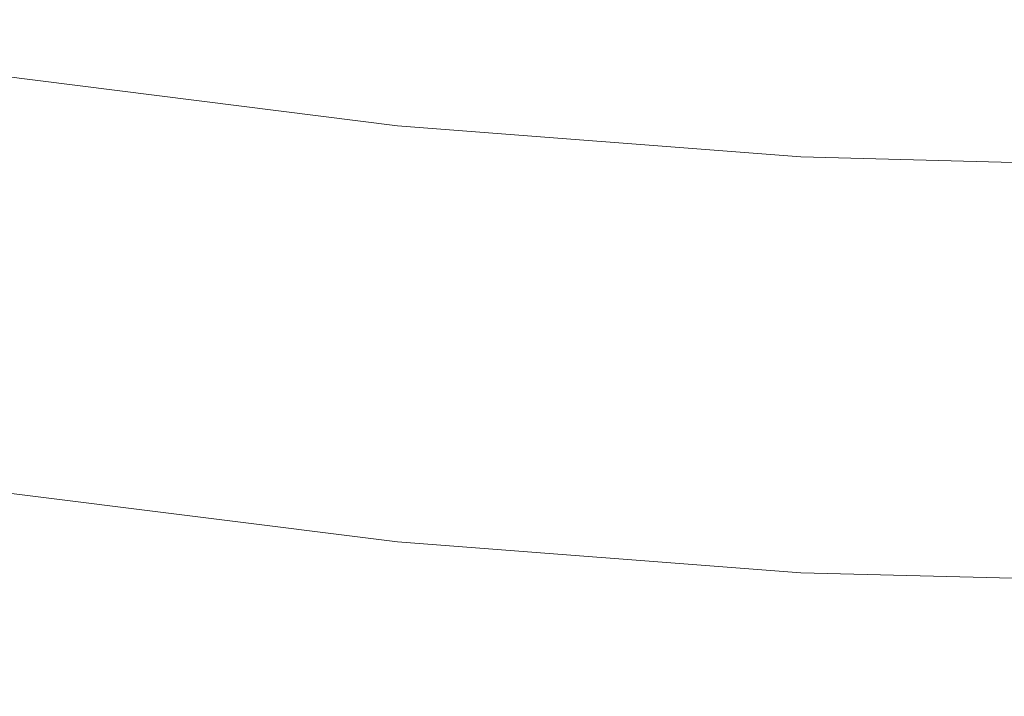
# Model space of a CAD drawing. Extents: x -22.8 to 27.1, y -44.4 to 30.6.
# Drawn here: x 0.7 to 1.9, y -40.6 to -39.8 of the extents above; entities that cross this region are included whole.
import ezdxf

# ---------------------------------------------------------------- set-up
doc = ezdxf.new("R2010")
doc.units = 0
doc.header["$LTSCALE"] = 500
doc.header["$MEASUREMENT"] = 0
doc.layers.add('EXC-CHROM', color=7, linetype='Continuous')

msp = doc.modelspace()

# ---------------------------------------------------------------- linework, layer by layer
at = {"layer": 'EXC-CHROM', "lineweight": 0}
for points, invisible_edges in [([(1.1683, -39.878, -8.8463), (0.6743, -39.805, -9.9453), (0.6743, -39.815, -8.8173), (1.1683, -39.878, -8.8463)], 15), ([(0.6743, -39.805, -9.9453), (1.1683, -39.878, -8.8463), (1.1683, -39.867, -9.9813), (0.6743, -39.805, -9.9453)], 15), ([(1.1683, -39.867, -9.9813), (0.6743, -39.806, -10.6443), (0.6743, -39.805, -9.9453), (1.1683, -39.867, -9.9813)], 15), ([(0.6743, -39.806, -10.6443), (1.1683, -39.867, -9.9813), (1.1683, -39.868, -10.6843), (0.6743, -39.806, -10.6443)], 15), ([(1.1683, -39.868, -10.6843), (0.6743, -39.818, -11.0203), (0.6743, -39.806, -10.6443), (1.1683, -39.868, -10.6843)], 15), ([(1.1683, -39.895, -7.4723), (0.6743, -39.815, -8.8173), (0.6743, -39.833, -7.4503), (1.1683, -39.895, -7.4723)], 15), ([(0.6743, -39.815, -8.8173), (1.1683, -39.895, -7.4723), (1.1683, -39.878, -8.8463), (0.6743, -39.815, -8.8173)], 15), ([(0.6743, -39.818, -11.0203), (1.1683, -39.868, -10.6843), (1.1683, -39.88, -11.0613), (0.6743, -39.818, -11.0203)], 15), ([(1.1683, -39.88, -11.0613), (0.6743, -39.84, -11.1763), (0.6743, -39.818, -11.0203), (1.1683, -39.88, -11.0613)], 15), ([(1.1683, -39.916, -6.0493), (0.6743, -39.833, -7.4503), (0.6733, -39.854, -6.0363), (1.1683, -39.916, -6.0493)], 15), ([(0.6743, -39.833, -7.4503), (1.1683, -39.916, -6.0493), (1.1683, -39.895, -7.4723), (0.6743, -39.833, -7.4503)], 15), ([(1.1683, -39.902, -11.2193), (0.6743, -39.872, -11.2193), (0.6743, -39.84, -11.1763), (1.1683, -39.902, -11.2193)], 15), ([(0.6743, -39.84, -11.1763), (1.1683, -39.88, -11.0613), (1.1683, -39.902, -11.2193), (0.6743, -39.84, -11.1763)], 15), ([(1.1683, -39.937, -4.7713), (0.6733, -39.854, -6.0363), (0.6733, -39.874, -4.7643), (1.1683, -39.937, -4.7713)], 15), ([(0.6733, -39.854, -6.0363), (1.1683, -39.937, -4.7713), (1.1683, -39.916, -6.0493), (0.6733, -39.854, -6.0363)], 15), ([(1.1683, -39.952, -3.8283), (0.6733, -39.874, -4.7643), (0.6733, -39.89, -3.8253), (1.1683, -39.952, -3.8283)], 15), ([(0.6733, -39.874, -4.7643), (1.1683, -39.952, -3.8283), (1.1683, -39.937, -4.7713), (0.6733, -39.874, -4.7643)], 15), ([(1.1683, -39.934, -11.2613), (0.6743, -39.914, -11.2513), (0.6743, -39.872, -11.2193), (1.1683, -39.934, -11.2613)], 11), ([(0.6743, -39.872, -11.2193), (1.1683, -39.902, -11.2193), (1.1683, -39.934, -11.2613), (0.6743, -39.872, -11.2193)], 15), ([(1.1683, -39.867, -9.9813), (1.6593, -39.916, -8.8633), (1.6593, -39.905, -10.0023), (1.1683, -39.867, -9.9813)], 15), ([(1.6593, -39.916, -8.8633), (1.1683, -39.867, -9.9813), (1.1683, -39.878, -8.8463), (1.6593, -39.916, -8.8633)], 15), ([(1.6593, -39.905, -10.0023), (1.1683, -39.868, -10.6843), (1.1683, -39.867, -9.9813), (1.6593, -39.905, -10.0023)], 15), ([(1.1683, -39.868, -10.6843), (1.6593, -39.905, -10.0023), (1.6593, -39.906, -10.7073), (1.1683, -39.868, -10.6843)], 15), ([(1.6593, -39.906, -10.7073), (1.1683, -39.88, -11.0613), (1.1683, -39.868, -10.6843), (1.6593, -39.906, -10.7073)], 15), ([(1.1683, -39.878, -8.8463), (1.6593, -39.933, -7.4843), (1.6593, -39.916, -8.8633), (1.1683, -39.878, -8.8463)], 15), ([(1.6593, -39.933, -7.4843), (1.1683, -39.878, -8.8463), (1.1683, -39.895, -7.4723), (1.6593, -39.933, -7.4843)], 15), ([(1.1683, -39.88, -11.0613), (1.6593, -39.906, -10.7073), (1.6593, -39.918, -11.0863), (1.1683, -39.88, -11.0613)], 15), ([(1.6593, -39.918, -11.0863), (1.1683, -39.902, -11.2193), (1.1683, -39.88, -11.0613), (1.6593, -39.918, -11.0863)], 15), ([(0.6733, -39.902, -3.1333), (1.1683, -39.952, -3.8283), (0.6733, -39.89, -3.8253), (0.6733, -39.902, -3.1333)], 15), ([(1.1683, -39.895, -7.4723), (1.6593, -39.954, -6.0573), (1.6593, -39.933, -7.4843), (1.1683, -39.895, -7.4723)], 15), ([(1.6593, -39.954, -6.0573), (1.1683, -39.895, -7.4723), (1.1683, -39.916, -6.0493), (1.6593, -39.954, -6.0573)], 15), ([(1.1683, -39.952, -3.8283), (0.6733, -39.902, -3.1333), (1.1683, -39.965, -3.1343), (1.1683, -39.952, -3.8283)], 15), ([(0.6733, -39.912, -2.6033), (1.1683, -39.965, -3.1343), (0.6733, -39.902, -3.1333), (0.6733, -39.912, -2.6033)], 15), ([(0.6733, -39.921, -2.1483), (1.1683, -39.975, -2.6033), (0.6733, -39.912, -2.6033), (0.6733, -39.921, -2.1483)], 15), ([(1.1683, -39.965, -3.1343), (0.6733, -39.912, -2.6033), (1.1683, -39.975, -2.6033), (1.1683, -39.965, -3.1343)], 15), ([(1.6593, -39.94, -11.2433), (1.1683, -39.934, -11.2613), (1.1683, -39.902, -11.2193), (1.6593, -39.94, -11.2433)], 15), ([(1.1683, -39.902, -11.2193), (1.6593, -39.918, -11.0863), (1.6593, -39.94, -11.2433), (1.1683, -39.902, -11.2193)], 15), ([(1.6593, -39.905, -10.0023), (2.1493, -39.928, -8.8693), (2.1493, -39.918, -10.0083), (1.6593, -39.905, -10.0023)], 15), ([(2.1493, -39.928, -8.8693), (1.6593, -39.905, -10.0023), (1.6593, -39.916, -8.8633), (2.1493, -39.928, -8.8693)], 15), ([(2.1493, -39.918, -10.0083), (1.6593, -39.906, -10.7073), (1.6593, -39.905, -10.0023), (2.1493, -39.918, -10.0083)], 15), ([(1.6593, -39.906, -10.7073), (2.1493, -39.918, -10.0083), (2.1493, -39.919, -10.7153), (1.6593, -39.906, -10.7073)], 15), ([(2.1493, -39.919, -10.7153), (1.6593, -39.918, -11.0863), (1.6593, -39.906, -10.7073), (2.1493, -39.919, -10.7153)], 15), ([(1.1683, -39.975, -2.6033), (0.6733, -39.921, -2.1483), (1.1683, -39.983, -2.1483), (1.1683, -39.975, -2.6033)], 15), ([(0.6733, -39.93, -1.6843), (1.1683, -39.983, -2.1483), (0.6733, -39.921, -2.1483), (0.6733, -39.93, -1.6843)], 15), ([(0.6743, -39.914, -11.2513), (1.1683, -39.934, -11.2613), (1.1683, -39.976, -11.2943), (0.6743, -39.914, -11.2513)], 15), ([(1.1683, -39.976, -11.2943), (0.6743, -39.989, -11.2763), (0.6743, -39.914, -11.2513), (1.1683, -39.976, -11.2943)], 15), ([(1.1683, -39.916, -6.0493), (1.6593, -39.975, -4.7753), (1.6593, -39.954, -6.0573), (1.1683, -39.916, -6.0493)], 15), ([(1.6593, -39.975, -4.7753), (1.1683, -39.916, -6.0493), (1.1683, -39.937, -4.7713), (1.6593, -39.975, -4.7753)], 15), ([(1.6593, -39.916, -8.8633), (2.1493, -39.946, -7.4883), (2.1493, -39.928, -8.8693), (1.6593, -39.916, -8.8633)], 15), ([(2.1493, -39.946, -7.4883), (1.6593, -39.916, -8.8633), (1.6593, -39.933, -7.4843), (2.1493, -39.946, -7.4883)], 15), ([(1.6593, -39.918, -11.0863), (2.1493, -39.919, -10.7153), (2.1493, -39.931, -11.0943), (1.6593, -39.918, -11.0863)], 15), ([(2.1493, -39.931, -11.0943), (1.6593, -39.94, -11.2433), (1.6593, -39.918, -11.0863), (2.1493, -39.931, -11.0943)], 15), ([(1.1683, -39.983, -2.1483), (0.6733, -39.93, -1.6843), (1.1683, -39.992, -1.6843), (1.1683, -39.983, -2.1483)], 15), ([(0.6733, -39.938, -1.2133), (1.1683, -39.992, -1.6843), (0.6733, -39.93, -1.6843), (0.6733, -39.938, -1.2133)], 15), ([(1.6593, -39.972, -11.2853), (1.1683, -39.976, -11.2943), (1.1683, -39.934, -11.2613), (1.6593, -39.972, -11.2853)], 11), ([(1.1683, -39.934, -11.2613), (1.6593, -39.94, -11.2433), (1.6593, -39.972, -11.2853), (1.1683, -39.934, -11.2613)], 15), ([(1.6593, -39.94, -11.2433), (2.1493, -39.931, -11.0943), (2.1493, -39.953, -11.2513), (1.6593, -39.94, -11.2433)], 15), ([(1.6593, -39.954, -6.0573), (2.1493, -39.946, -7.4883), (1.6593, -39.933, -7.4843), (1.6593, -39.954, -6.0573)], 15), ([(1.1683, -39.992, -1.6843), (0.6733, -39.938, -1.2133), (1.1683, -40.001, -1.2133), (1.1683, -39.992, -1.6843)], 15), ([(0.6733, -39.947, -0.7373), (1.1683, -40.001, -1.2133), (0.6733, -39.938, -1.2133), (0.6733, -39.947, -0.7373)], 15), ([(0.6733, -39.956, -0.2593), (1.1683, -40.01, -0.7373), (0.6733, -39.947, -0.7373), (0.6733, -39.956, -0.2593)], 15), ([(1.1683, -40.001, -1.2133), (0.6733, -39.947, -0.7373), (1.1683, -40.01, -0.7373), (1.1683, -40.001, -1.2133)], 15), ([(1.1683, -39.952, -3.8283), (1.6593, -39.975, -4.7753), (1.1683, -39.937, -4.7713), (1.1683, -39.952, -3.8283)], 15), ([(2.1493, -39.953, -11.2513), (1.6593, -39.972, -11.2853), (1.6593, -39.94, -11.2433), (2.1493, -39.953, -11.2513)], 15), ([(2.1493, -39.946, -7.4883), (1.6593, -39.954, -6.0573), (2.1493, -39.967, -6.0593), (2.1493, -39.946, -7.4883)], 15), ([(0.6733, -39.965, 0.2187), (1.1683, -40.019, -0.2593), (0.6733, -39.956, -0.2593), (0.6733, -39.965, 0.2187)], 15), ([(1.1683, -40.01, -0.7373), (0.6733, -39.956, -0.2593), (1.1683, -40.019, -0.2593), (1.1683, -40.01, -0.7373)], 15), ([(1.6593, -39.975, -4.7753), (1.1683, -39.952, -3.8283), (1.6593, -39.99, -3.8293), (1.6593, -39.975, -4.7753)], 15), ([(1.1683, -39.965, -3.1343), (1.6593, -39.99, -3.8293), (1.1683, -39.952, -3.8283), (1.1683, -39.965, -3.1343)], 15), ([(1.6593, -39.972, -11.2853), (2.1493, -39.953, -11.2513), (2.1493, -39.985, -11.2933), (1.6593, -39.972, -11.2853)], 15), ([(1.6593, -39.975, -4.7753), (2.1493, -39.967, -6.0593), (1.6593, -39.954, -6.0573), (1.6593, -39.975, -4.7753)], 15), ([(1.1683, -40.019, -0.2593), (0.6733, -39.965, 0.2187), (1.1683, -40.027, 0.2197), (1.1683, -40.019, -0.2593)], 15), ([(0.6733, -39.974, 0.6977), (1.1683, -40.027, 0.2197), (0.6733, -39.965, 0.2187), (0.6733, -39.974, 0.6977)], 15), ([(1.1683, -39.975, -2.6033), (1.6593, -40.002, -3.1343), (1.1683, -39.965, -3.1343), (1.1683, -39.975, -2.6033)], 15), ([(1.6593, -39.99, -3.8293), (1.1683, -39.965, -3.1343), (1.6593, -40.002, -3.1343), (1.6593, -39.99, -3.8293)], 15), ([(1.1683, -39.976, -11.2943), (1.6593, -39.972, -11.2853), (1.6593, -40.014, -11.3183), (1.1683, -39.976, -11.2943)], 15), ([(2.1493, -39.967, -6.0593), (1.6593, -39.975, -4.7753), (2.1493, -39.987, -4.7763), (2.1493, -39.967, -6.0593)], 15), ([(2.1493, -39.985, -11.2933), (1.6593, -40.014, -11.3183), (1.6593, -39.972, -11.2853), (2.1493, -39.985, -11.2933)], 11), ([(1.1683, -40.027, 0.2197), (0.6733, -39.974, 0.6977), (1.1683, -40.036, 0.6977), (1.1683, -40.027, 0.2197)], 15), ([(0.6733, -39.982, 1.1757), (1.1683, -40.036, 0.6977), (0.6733, -39.974, 0.6977), (0.6733, -39.982, 1.1757)], 15), ([(0.6733, -39.991, 1.6537), (1.1683, -40.045, 1.1757), (0.6733, -39.982, 1.1757), (0.6733, -39.991, 1.6537)], 15), ([(1.1683, -40.036, 0.6977), (0.6733, -39.982, 1.1757), (1.1683, -40.045, 1.1757), (1.1683, -40.036, 0.6977)], 15), ([(0.6743, -39.989, -11.2763), (1.1683, -39.976, -11.2943), (1.1683, -40.051, -11.3183), (0.6743, -39.989, -11.2763)], 15), ([(1.1683, -39.983, -2.1483), (1.6593, -40.012, -2.6033), (1.1683, -39.975, -2.6033), (1.1683, -39.983, -2.1483)], 15), ([(1.6593, -40.002, -3.1343), (1.1683, -39.975, -2.6033), (1.6593, -40.012, -2.6033), (1.6593, -40.002, -3.1343)], 15), ([(1.6593, -40.014, -11.3183), (1.1683, -40.051, -11.3183), (1.1683, -39.976, -11.2943), (1.6593, -40.014, -11.3183)], 15), ([(1.6593, -40.012, -2.6033), (1.1683, -39.983, -2.1483), (1.6593, -40.021, -2.1483), (1.6593, -40.012, -2.6033)], 15), ([(1.1683, -39.992, -1.6843), (1.6593, -40.021, -2.1483), (1.1683, -39.983, -2.1483), (1.1683, -39.992, -1.6843)], 15), ([(1.6593, -39.99, -3.8293), (2.1493, -39.987, -4.7763), (1.6593, -39.975, -4.7753), (1.6593, -39.99, -3.8293)], 15), ([(1.1683, -40.045, 1.1757), (0.6733, -39.991, 1.6537), (1.1683, -40.054, 1.6547), (1.1683, -40.045, 1.1757)], 15), ([(0.6733, -40, 2.1327), (1.1683, -40.054, 1.6547), (0.6733, -39.991, 1.6537), (0.6733, -40, 2.1327)], 15), ([(1.1683, -40.051, -11.3183), (0.6743, -40.124, -11.2943), (0.6743, -39.989, -11.2763), (1.1683, -40.051, -11.3183)], 15), ([(1.6593, -40.021, -2.1483), (1.1683, -39.992, -1.6843), (1.6593, -40.03, -1.6843), (1.6593, -40.021, -2.1483)], 15), ([(1.1683, -40.001, -1.2133), (1.6593, -40.03, -1.6843), (1.1683, -39.992, -1.6843), (1.1683, -40.001, -1.2133)], 15), ([(1.6593, -40.014, -11.3183), (2.1493, -39.985, -11.2933), (2.1493, -40.027, -11.3263), (1.6593, -40.014, -11.3183)], 15), ([(2.1493, -39.987, -4.7763), (1.6593, -39.99, -3.8293), (2.1493, -40.003, -3.8303), (2.1493, -39.987, -4.7763)], 15), ([(1.6593, -40.002, -3.1343), (2.1493, -40.003, -3.8303), (1.6593, -39.99, -3.8293), (1.6593, -40.002, -3.1343)], 15), ([(1.1683, -40.054, 1.6547), (0.6733, -40, 2.1327), (1.1683, -40.063, 2.1327), (1.1683, -40.054, 1.6547)], 15), ([(0.6733, -40.009, 2.6107), (1.1683, -40.063, 2.1327), (0.6733, -40, 2.1327), (0.6733, -40.009, 2.6107)], 15), ([(1.1683, -40.01, -0.7373), (1.6593, -40.039, -1.2133), (1.1683, -40.001, -1.2133), (1.1683, -40.01, -0.7373)], 15), ([(1.6593, -40.03, -1.6843), (1.1683, -40.001, -1.2133), (1.6593, -40.039, -1.2133), (1.6593, -40.03, -1.6843)], 15), ([(1.6593, -40.012, -2.6033), (2.1493, -40.015, -3.1343), (1.6593, -40.002, -3.1343), (1.6593, -40.012, -2.6033)], 15), ([(2.1493, -40.003, -3.8303), (1.6593, -40.002, -3.1343), (2.1493, -40.015, -3.1343), (2.1493, -40.003, -3.8303)], 15), ([(1.1683, -40.063, 2.1327), (0.6733, -40.009, 2.6107), (1.1683, -40.071, 2.6107), (1.1683, -40.063, 2.1327)], 15), ([(0.6733, -40.018, 3.0887), (1.1683, -40.071, 2.6107), (0.6733, -40.009, 2.6107), (0.6733, -40.018, 3.0887)], 15), ([(0.6733, -40.027, 3.5677), (1.1683, -40.08, 3.0897), (0.6733, -40.018, 3.0887), (0.6733, -40.027, 3.5677)], 15), ([(1.1683, -40.071, 2.6107), (0.6733, -40.018, 3.0887), (1.1683, -40.08, 3.0897), (1.1683, -40.071, 2.6107)], 15), ([(1.1683, -40.019, -0.2593), (1.6593, -40.047, -0.7373), (1.1683, -40.01, -0.7373), (1.1683, -40.019, -0.2593)], 15), ([(1.6593, -40.039, -1.2133), (1.1683, -40.01, -0.7373), (1.6593, -40.047, -0.7373), (1.6593, -40.039, -1.2133)], 15), ([(1.1683, -40.051, -11.3183), (1.6593, -40.014, -11.3183), (1.6593, -40.088, -11.3433), (1.1683, -40.051, -11.3183)], 15), ([(1.1683, -40.027, 0.2197), (1.6593, -40.056, -0.2593), (1.1683, -40.019, -0.2593), (1.1683, -40.027, 0.2197)], 15), ([(1.6593, -40.047, -0.7373), (1.1683, -40.019, -0.2593), (1.6593, -40.056, -0.2593), (1.6593, -40.047, -0.7373)], 15), ([(1.6593, -40.021, -2.1483), (2.1493, -40.025, -2.6033), (1.6593, -40.012, -2.6033), (1.6593, -40.021, -2.1483)], 15), ([(2.1493, -40.015, -3.1343), (1.6593, -40.012, -2.6033), (2.1493, -40.025, -2.6033), (2.1493, -40.015, -3.1343)], 15), ([(2.1493, -40.027, -11.3263), (1.6593, -40.088, -11.3433), (1.6593, -40.014, -11.3183), (2.1493, -40.027, -11.3263)], 15), ([(1.1683, -40.08, 3.0897), (0.6733, -40.027, 3.5677), (1.1683, -40.089, 3.5677), (1.1683, -40.08, 3.0897)], 15), ([(0.6733, -40.035, 4.0457), (1.1683, -40.089, 3.5677), (0.6733, -40.027, 3.5677), (0.6733, -40.035, 4.0457)], 15), ([(1.6593, -40.056, -0.2593), (1.1683, -40.027, 0.2197), (1.6593, -40.065, 0.2197), (1.6593, -40.056, -0.2593)], 15), ([(1.1683, -40.036, 0.6977), (1.6593, -40.065, 0.2197), (1.1683, -40.027, 0.2197), (1.1683, -40.036, 0.6977)], 15), ([(2.1493, -40.025, -2.6033), (1.6593, -40.021, -2.1483), (2.1493, -40.034, -2.1483), (2.1493, -40.025, -2.6033)], 15), ([(1.6593, -40.03, -1.6843), (2.1493, -40.034, -2.1483), (1.6593, -40.021, -2.1483), (1.6593, -40.03, -1.6843)], 15), ([(1.6593, -40.088, -11.3433), (2.1493, -40.027, -11.3263), (2.1493, -40.101, -11.3513), (1.6593, -40.088, -11.3433)], 15), ([(2.1493, -40.034, -2.1483), (1.6593, -40.03, -1.6843), (2.1493, -40.043, -1.6843), (2.1493, -40.034, -2.1483)], 15), ([(1.6593, -40.039, -1.2133), (2.1493, -40.043, -1.6843), (1.6593, -40.03, -1.6843), (1.6593, -40.039, -1.2133)], 15), ([(1.1683, -40.089, 3.5677), (0.6733, -40.035, 4.0457), (1.1683, -40.098, 4.0457), (1.1683, -40.089, 3.5677)], 15), ([(0.6733, -40.044, 4.5247), (1.1683, -40.098, 4.0457), (0.6733, -40.035, 4.0457), (0.6733, -40.044, 4.5247)], 15), ([(1.1683, -40.098, 4.0457), (0.6733, -40.044, 4.5247), (1.1683, -40.107, 4.5247), (1.1683, -40.098, 4.0457)], 15), ([(0.6733, -40.053, 5.0027), (1.1683, -40.107, 4.5247), (0.6733, -40.044, 4.5247), (0.6733, -40.053, 5.0027)], 15), ([(1.1683, -40.045, 1.1757), (1.6593, -40.074, 0.6977), (1.1683, -40.036, 0.6977), (1.1683, -40.045, 1.1757)], 15), ([(1.6593, -40.065, 0.2197), (1.1683, -40.036, 0.6977), (1.6593, -40.074, 0.6977), (1.6593, -40.065, 0.2197)], 15), ([(1.6593, -40.047, -0.7373), (2.1493, -40.051, -1.2133), (1.6593, -40.039, -1.2133), (1.6593, -40.047, -0.7373)], 15), ([(2.1493, -40.043, -1.6843), (1.6593, -40.039, -1.2133), (2.1493, -40.051, -1.2133), (2.1493, -40.043, -1.6843)], 15), ([(0.6733, -40.062, 5.4807), (1.1683, -40.116, 5.0027), (0.6733, -40.053, 5.0027), (0.6733, -40.062, 5.4807)], 15), ([(1.1683, -40.107, 4.5247), (0.6733, -40.053, 5.0027), (1.1683, -40.116, 5.0027), (1.1683, -40.107, 4.5247)], 15), ([(0.6743, -40.124, -11.2943), (1.1683, -40.051, -11.3183), (1.1683, -40.183, -11.3363), (0.6743, -40.124, -11.2943)], 15), ([(1.1683, -40.054, 1.6547), (1.6593, -40.083, 1.1757), (1.1683, -40.045, 1.1757), (1.1683, -40.054, 1.6547)], 15), ([(1.6593, -40.074, 0.6977), (1.1683, -40.045, 1.1757), (1.6593, -40.083, 1.1757), (1.6593, -40.074, 0.6977)], 15), ([(1.6593, -40.088, -11.3433), (1.1683, -40.183, -11.3363), (1.1683, -40.051, -11.3183), (1.6593, -40.088, -11.3433)], 15), ([(1.6593, -40.083, 1.1757), (1.1683, -40.054, 1.6547), (1.6593, -40.091, 1.6547), (1.6593, -40.083, 1.1757)], 15), ([(1.1683, -40.063, 2.1327), (1.6593, -40.091, 1.6547), (1.1683, -40.054, 1.6547), (1.1683, -40.063, 2.1327)], 15), ([(1.6593, -40.056, -0.2593), (2.1493, -40.06, -0.7373), (1.6593, -40.047, -0.7373), (1.6593, -40.056, -0.2593)], 15), ([(2.1493, -40.051, -1.2133), (1.6593, -40.047, -0.7373), (2.1493, -40.06, -0.7373), (2.1493, -40.051, -1.2133)], 15), ([(1.6593, -40.065, 0.2197), (2.1493, -40.069, -0.2593), (1.6593, -40.056, -0.2593), (1.6593, -40.065, 0.2197)], 15), ([(2.1493, -40.06, -0.7373), (1.6593, -40.056, -0.2593), (2.1493, -40.069, -0.2593), (2.1493, -40.06, -0.7373)], 15), ([(0.6733, -40.071, 5.9597), (1.1683, -40.124, 5.4807), (0.6733, -40.062, 5.4807), (0.6733, -40.071, 5.9597)], 15), ([(1.1683, -40.116, 5.0027), (0.6733, -40.062, 5.4807), (1.1683, -40.124, 5.4807), (1.1683, -40.116, 5.0027)], 15), ([(1.6593, -40.091, 1.6547), (1.1683, -40.063, 2.1327), (1.6593, -40.1, 2.1327), (1.6593, -40.091, 1.6547)], 15), ([(1.1683, -40.071, 2.6107), (1.6593, -40.1, 2.1327), (1.1683, -40.063, 2.1327), (1.1683, -40.071, 2.6107)], 15), ([(2.1493, -40.069, -0.2593), (1.6593, -40.065, 0.2197), (2.1493, -40.078, 0.2197), (2.1493, -40.069, -0.2593)], 15), ([(1.6593, -40.074, 0.6977), (2.1493, -40.078, 0.2197), (1.6593, -40.065, 0.2197), (1.6593, -40.074, 0.6977)], 15), ([(1.1683, -40.124, 5.4807), (0.6733, -40.071, 5.9597), (1.1683, -40.133, 5.9597), (1.1683, -40.124, 5.4807)], 15), ([(0.6733, -40.08, 6.4377), (1.1683, -40.133, 5.9597), (0.6733, -40.071, 5.9597), (0.6733, -40.08, 6.4377)], 15), ([(1.1683, -40.133, 5.9597), (0.6733, -40.08, 6.4377), (1.1683, -40.142, 6.4377), (1.1683, -40.133, 5.9597)], 15), ([(0.6733, -40.089, 6.9157), (1.1683, -40.142, 6.4377), (0.6733, -40.08, 6.4377), (0.6733, -40.089, 6.9157)], 15), ([(1.1683, -40.08, 3.0897), (1.6593, -40.109, 2.6107), (1.1683, -40.071, 2.6107), (1.1683, -40.08, 3.0897)], 15), ([(1.6593, -40.1, 2.1327), (1.1683, -40.071, 2.6107), (1.6593, -40.109, 2.6107), (1.6593, -40.1, 2.1327)], 15), ([(1.1683, -40.089, 3.5677), (1.6593, -40.118, 3.0897), (1.1683, -40.08, 3.0897), (1.1683, -40.089, 3.5677)], 15), ([(1.6593, -40.109, 2.6107), (1.1683, -40.08, 3.0897), (1.6593, -40.118, 3.0897), (1.6593, -40.109, 2.6107)], 15), ([(1.6593, -40.083, 1.1757), (2.1493, -40.086, 0.6977), (1.6593, -40.074, 0.6977), (1.6593, -40.083, 1.1757)], 15), ([(2.1493, -40.078, 0.2197), (1.6593, -40.074, 0.6977), (2.1493, -40.086, 0.6977), (2.1493, -40.078, 0.2197)], 15), ([(0.6733, -40.098, 7.3947), (1.1683, -40.151, 6.9157), (0.6733, -40.089, 6.9157), (0.6733, -40.098, 7.3947)], 15), ([(1.1683, -40.142, 6.4377), (0.6733, -40.089, 6.9157), (1.1683, -40.151, 6.9157), (1.1683, -40.142, 6.4377)], 15), ([(1.1683, -40.183, -11.3363), (1.6593, -40.088, -11.3433), (1.6593, -40.218, -11.3603), (1.1683, -40.183, -11.3363)], 15), ([(1.6593, -40.118, 3.0897), (1.1683, -40.089, 3.5677), (1.6593, -40.127, 3.5677), (1.6593, -40.118, 3.0897)], 15), ([(1.1683, -40.098, 4.0457), (1.6593, -40.127, 3.5677), (1.1683, -40.089, 3.5677), (1.1683, -40.098, 4.0457)], 15), ([(1.6593, -40.091, 1.6547), (2.1493, -40.095, 1.1757), (1.6593, -40.083, 1.1757), (1.6593, -40.091, 1.6547)], 15), ([(2.1493, -40.086, 0.6977), (1.6593, -40.083, 1.1757), (2.1493, -40.095, 1.1757), (2.1493, -40.086, 0.6977)], 15), ([(2.1493, -40.101, -11.3513), (1.6593, -40.218, -11.3603), (1.6593, -40.088, -11.3433), (2.1493, -40.101, -11.3513)], 15), ([(2.1493, -40.095, 1.1757), (1.6593, -40.091, 1.6547), (2.1493, -40.104, 1.6547), (2.1493, -40.095, 1.1757)], 15), ([(1.6593, -40.1, 2.1327), (2.1493, -40.104, 1.6547), (1.6593, -40.091, 1.6547), (1.6593, -40.1, 2.1327)], 15), ([(1.1683, -40.151, 6.9157), (0.6733, -40.098, 7.3947), (1.1683, -40.16, 7.3947), (1.1683, -40.151, 6.9157)], 15), ([(0.6733, -40.107, 7.8727), (1.1683, -40.16, 7.3947), (0.6733, -40.098, 7.3947), (0.6733, -40.107, 7.8727)], 15), ([(1.6593, -40.127, 3.5677), (1.1683, -40.098, 4.0457), (1.6593, -40.135, 4.0457), (1.6593, -40.127, 3.5677)], 15), ([(1.1683, -40.107, 4.5247), (1.6593, -40.135, 4.0457), (1.1683, -40.098, 4.0457), (1.1683, -40.107, 4.5247)], 15), ([(2.1493, -40.104, 1.6547), (1.6593, -40.1, 2.1327), (2.1493, -40.113, 2.1327), (2.1493, -40.104, 1.6547)], 15), ([(1.6593, -40.109, 2.6107), (2.1493, -40.113, 2.1327), (1.6593, -40.1, 2.1327), (1.6593, -40.109, 2.6107)], 15), ([(1.6593, -40.218, -11.3603), (2.1493, -40.101, -11.3513), (2.1493, -40.23, -11.3683), (1.6593, -40.218, -11.3603)], 15), ([(1.1683, -40.16, 7.3947), (0.6733, -40.107, 7.8727), (1.1683, -40.169, 7.8727), (1.1683, -40.16, 7.3947)], 15), ([(0.6733, -40.115, 8.3487), (1.1683, -40.169, 7.8727), (0.6733, -40.107, 7.8727), (0.6733, -40.115, 8.3487)], 15), ([(1.1683, -40.169, 7.8727), (0.6733, -40.115, 8.3487), (1.1683, -40.178, 8.3487), (1.1683, -40.169, 7.8727)], 15), ([(0.6733, -40.124, 8.8197), (1.1683, -40.178, 8.3487), (0.6733, -40.115, 8.3487), (0.6733, -40.124, 8.8197)], 15), ([(1.1683, -40.116, 5.0027), (1.6593, -40.144, 4.5247), (1.1683, -40.107, 4.5247), (1.1683, -40.116, 5.0027)], 15), ([(1.6593, -40.135, 4.0457), (1.1683, -40.107, 4.5247), (1.6593, -40.144, 4.5247), (1.6593, -40.135, 4.0457)], 15), ([(1.1683, -40.124, 5.4807), (1.6593, -40.153, 5.0027), (1.1683, -40.116, 5.0027), (1.1683, -40.124, 5.4807)], 15), ([(1.6593, -40.144, 4.5247), (1.1683, -40.116, 5.0027), (1.6593, -40.153, 5.0027), (1.6593, -40.144, 4.5247)], 15), ([(1.6593, -40.118, 3.0897), (2.1493, -40.122, 2.6107), (1.6593, -40.109, 2.6107), (1.6593, -40.118, 3.0897)], 15), ([(2.1493, -40.113, 2.1327), (1.6593, -40.109, 2.6107), (2.1493, -40.122, 2.6107), (2.1493, -40.113, 2.1327)], 15), ([(0.6733, -40.133, 9.2837), (1.1683, -40.187, 8.8197), (0.6733, -40.124, 8.8197), (0.6733, -40.133, 9.2837)], 15), ([(1.1683, -40.178, 8.3487), (0.6733, -40.124, 8.8197), (1.1683, -40.187, 8.8197), (1.1683, -40.178, 8.3487)], 15), ([(1.1683, -40.183, -11.3363), (0.6753, -40.343, -11.3063), (0.6743, -40.124, -11.2943), (1.1683, -40.183, -11.3363)], 15), ([(1.1683, -40.133, 5.9597), (1.6593, -40.162, 5.4807), (1.1683, -40.124, 5.4807), (1.1683, -40.133, 5.9597)], 15), ([(1.6593, -40.153, 5.0027), (1.1683, -40.124, 5.4807), (1.6593, -40.162, 5.4807), (1.6593, -40.153, 5.0027)], 15), ([(1.6593, -40.127, 3.5677), (2.1493, -40.13, 3.0897), (1.6593, -40.118, 3.0897), (1.6593, -40.127, 3.5677)], 15), ([(2.1493, -40.122, 2.6107), (1.6593, -40.118, 3.0897), (2.1493, -40.13, 3.0897), (2.1493, -40.122, 2.6107)], 15), ([(2.1493, -40.13, 3.0897), (1.6593, -40.127, 3.5677), (2.1493, -40.139, 3.5677), (2.1493, -40.13, 3.0897)], 15), ([(1.6593, -40.135, 4.0457), (2.1493, -40.139, 3.5677), (1.6593, -40.127, 3.5677), (1.6593, -40.135, 4.0457)], 15), ([(0.6733, -40.142, 9.7387), (1.1683, -40.195, 9.2837), (0.6733, -40.133, 9.2837), (0.6733, -40.142, 9.7387)], 15), ([(1.1683, -40.187, 8.8197), (0.6733, -40.133, 9.2837), (1.1683, -40.195, 9.2837), (1.1683, -40.187, 8.8197)], 15), ([(1.6593, -40.162, 5.4807), (1.1683, -40.133, 5.9597), (1.6593, -40.171, 5.9597), (1.6593, -40.162, 5.4807)], 15), ([(1.1683, -40.142, 6.4377), (1.6593, -40.171, 5.9597), (1.1683, -40.133, 5.9597), (1.1683, -40.142, 6.4377)], 15), ([(2.1493, -40.139, 3.5677), (1.6593, -40.135, 4.0457), (2.1493, -40.148, 4.0457), (2.1493, -40.139, 3.5677)], 15), ([(1.6593, -40.144, 4.5247), (2.1493, -40.148, 4.0457), (1.6593, -40.135, 4.0457), (1.6593, -40.144, 4.5247)], 15), ([(1.1683, -40.195, 9.2837), (0.6733, -40.142, 9.7387), (1.1683, -40.204, 9.7387), (1.1683, -40.195, 9.2837)], 15), ([(0.6733, -40.152, 10.2687), (1.1683, -40.204, 9.7387), (0.6733, -40.142, 9.7387), (0.6733, -40.152, 10.2687)], 15), ([(1.1683, -40.204, 9.7387), (0.6733, -40.152, 10.2687), (1.1683, -40.214, 10.2697), (1.1683, -40.204, 9.7387)], 15), ([(0.6733, -40.164, 10.9607), (1.1683, -40.214, 10.2697), (0.6733, -40.152, 10.2687), (0.6733, -40.164, 10.9607)], 15), ([(1.1683, -40.151, 6.9157), (1.6593, -40.18, 6.4377), (1.1683, -40.142, 6.4377), (1.1683, -40.151, 6.9157)], 15), ([(1.6593, -40.171, 5.9597), (1.1683, -40.142, 6.4377), (1.6593, -40.18, 6.4377), (1.6593, -40.171, 5.9597)], 15), ([(1.1683, -40.16, 7.3947), (1.6593, -40.189, 6.9157), (1.1683, -40.151, 6.9157), (1.1683, -40.16, 7.3947)], 15), ([(1.6593, -40.18, 6.4377), (1.1683, -40.151, 6.9157), (1.6593, -40.189, 6.9157), (1.6593, -40.18, 6.4377)], 15), ([(1.6593, -40.153, 5.0027), (2.1493, -40.157, 4.5247), (1.6593, -40.144, 4.5247), (1.6593, -40.153, 5.0027)], 15), ([(2.1493, -40.148, 4.0457), (1.6593, -40.144, 4.5247), (2.1493, -40.157, 4.5247), (2.1493, -40.148, 4.0457)], 15), ([(0.6733, -40.18, 11.8997), (1.1683, -40.226, 10.9637), (0.6733, -40.164, 10.9607), (0.6733, -40.18, 11.8997)], 15), ([(1.1683, -40.214, 10.2697), (0.6733, -40.164, 10.9607), (1.1683, -40.226, 10.9637), (1.1683, -40.214, 10.2697)], 15), ([(1.6593, -40.189, 6.9157), (1.1683, -40.16, 7.3947), (1.6593, -40.197, 7.3947), (1.6593, -40.189, 6.9157)], 15), ([(1.1683, -40.169, 7.8727), (1.6593, -40.197, 7.3947), (1.1683, -40.16, 7.3947), (1.1683, -40.169, 7.8727)], 15), ([(1.6593, -40.162, 5.4807), (2.1493, -40.166, 5.0027), (1.6593, -40.153, 5.0027), (1.6593, -40.162, 5.4807)], 15), ([(2.1493, -40.157, 4.5247), (1.6593, -40.153, 5.0027), (2.1493, -40.166, 5.0027), (2.1493, -40.157, 4.5247)], 15), ([(1.6593, -40.171, 5.9597), (2.1493, -40.175, 5.4807), (1.6593, -40.162, 5.4807), (1.6593, -40.171, 5.9597)], 15), ([(2.1493, -40.166, 5.0027), (1.6593, -40.162, 5.4807), (2.1493, -40.175, 5.4807), (2.1493, -40.166, 5.0027)], 15), ([(1.6593, -40.197, 7.3947), (1.1683, -40.169, 7.8727), (1.6593, -40.206, 7.8727), (1.6593, -40.197, 7.3947)], 15), ([(1.1683, -40.178, 8.3487), (1.6593, -40.206, 7.8727), (1.1683, -40.169, 7.8727), (1.1683, -40.178, 8.3487)], 15), ([(2.1493, -40.175, 5.4807), (1.6593, -40.171, 5.9597), (2.1493, -40.183, 5.9597), (2.1493, -40.175, 5.4807)], 15), ([(1.6593, -40.18, 6.4377), (2.1493, -40.183, 5.9597), (1.6593, -40.171, 5.9597), (1.6593, -40.18, 6.4377)], 15), ([(0.6723, -40.2, 13.1717), (1.1683, -40.242, 11.9067), (0.6733, -40.18, 11.8997), (0.6723, -40.2, 13.1717)], 15), ([(1.1683, -40.226, 10.9637), (0.6733, -40.18, 11.8997), (1.1683, -40.242, 11.9067), (1.1683, -40.226, 10.9637)], 15), ([(0.6753, -40.343, -11.3063), (1.1683, -40.183, -11.3363), (1.1683, -40.395, -11.3473), (0.6753, -40.343, -11.3063)], 15), ([(1.1683, -40.187, 8.8197), (1.6593, -40.215, 8.3487), (1.1683, -40.178, 8.3487), (1.1683, -40.187, 8.8197)], 15), ([(1.6593, -40.206, 7.8727), (1.1683, -40.178, 8.3487), (1.6593, -40.215, 8.3487), (1.6593, -40.206, 7.8727)], 15), ([(1.6593, -40.218, -11.3603), (1.1683, -40.395, -11.3473), (1.1683, -40.183, -11.3363), (1.6593, -40.218, -11.3603)], 15), ([(1.1683, -40.195, 9.2837), (1.6593, -40.224, 8.8197), (1.1683, -40.187, 8.8197), (1.1683, -40.195, 9.2837)], 15), ([(1.6593, -40.215, 8.3487), (1.1683, -40.187, 8.8197), (1.6593, -40.224, 8.8197), (1.6593, -40.215, 8.3487)], 15), ([(1.6593, -40.189, 6.9157), (2.1493, -40.192, 6.4377), (1.6593, -40.18, 6.4377), (1.6593, -40.189, 6.9157)], 15), ([(2.1493, -40.183, 5.9597), (1.6593, -40.18, 6.4377), (2.1493, -40.192, 6.4377), (2.1493, -40.183, 5.9597)], 15), ([(1.1683, -40.242, 11.9067), (0.6723, -40.2, 13.1717), (1.1683, -40.262, 13.1847), (1.1683, -40.242, 11.9067)], 15), ([(0.6723, -40.223, 14.5857), (1.1683, -40.262, 13.1847), (0.6723, -40.2, 13.1717), (0.6723, -40.223, 14.5857)], 15), ([(1.1683, -40.204, 9.7387), (1.6593, -40.233, 9.2837), (1.1683, -40.195, 9.2837), (1.1683, -40.204, 9.7387)], 15), ([(1.6593, -40.224, 8.8197), (1.1683, -40.195, 9.2837), (1.6593, -40.233, 9.2837), (1.6593, -40.224, 8.8197)], 15), ([(1.6593, -40.197, 7.3947), (2.1493, -40.201, 6.9157), (1.6593, -40.189, 6.9157), (1.6593, -40.197, 7.3947)], 15), ([(2.1493, -40.192, 6.4377), (1.6593, -40.189, 6.9157), (2.1493, -40.201, 6.9157), (2.1493, -40.192, 6.4377)], 15), ([(2.1493, -40.201, 6.9157), (1.6593, -40.197, 7.3947), (2.1493, -40.21, 7.3947), (2.1493, -40.201, 6.9157)], 15), ([(1.6593, -40.206, 7.8727), (2.1493, -40.21, 7.3947), (1.6593, -40.197, 7.3947), (1.6593, -40.206, 7.8727)], 15), ([(1.6593, -40.233, 9.2837), (1.1683, -40.204, 9.7387), (1.6593, -40.242, 9.7387), (1.6593, -40.233, 9.2837)], 15), ([(1.1683, -40.214, 10.2697), (1.6593, -40.242, 9.7387), (1.1683, -40.204, 9.7387), (1.1683, -40.214, 10.2697)], 15), ([(2.1493, -40.21, 7.3947), (1.6593, -40.206, 7.8727), (2.1493, -40.219, 7.8727), (2.1493, -40.21, 7.3947)], 15), ([(1.6593, -40.215, 8.3487), (2.1493, -40.219, 7.8727), (1.6593, -40.206, 7.8727), (1.6593, -40.215, 8.3487)], 15), ([(1.1683, -40.262, 13.1847), (0.6723, -40.223, 14.5857), (1.1683, -40.285, 14.6077), (1.1683, -40.262, 13.1847)], 15), ([(0.6723, -40.248, 15.9527), (1.1683, -40.285, 14.6077), (0.6723, -40.223, 14.5857), (0.6723, -40.248, 15.9527)], 15), ([(1.1683, -40.226, 10.9637), (1.6593, -40.252, 10.2697), (1.1683, -40.214, 10.2697), (1.1683, -40.226, 10.9637)], 15), ([(1.6593, -40.242, 9.7387), (1.1683, -40.214, 10.2697), (1.6593, -40.252, 10.2697), (1.6593, -40.242, 9.7387)], 15), ([(1.1683, -40.395, -11.3473), (1.6593, -40.218, -11.3603), (1.6593, -40.427, -11.3723), (1.1683, -40.395, -11.3473)], 15), ([(1.6593, -40.224, 8.8197), (2.1493, -40.228, 8.3487), (1.6593, -40.215, 8.3487), (1.6593, -40.224, 8.8197)], 15), ([(2.1493, -40.219, 7.8727), (1.6593, -40.215, 8.3487), (2.1493, -40.228, 8.3487), (2.1493, -40.219, 7.8727)], 15), ([(2.1493, -40.23, -11.3683), (1.6593, -40.427, -11.3723), (1.6593, -40.218, -11.3603), (2.1493, -40.23, -11.3683)], 15), ([(1.6593, -40.233, 9.2837), (2.1493, -40.237, 8.8197), (1.6593, -40.224, 8.8197), (1.6593, -40.233, 9.2837)], 15), ([(2.1493, -40.228, 8.3487), (1.6593, -40.224, 8.8197), (2.1493, -40.237, 8.8197), (2.1493, -40.228, 8.3487)], 15), ([(1.1683, -40.242, 11.9067), (1.6593, -40.264, 10.9647), (1.1683, -40.226, 10.9637), (1.1683, -40.242, 11.9067)], 15), ([(1.6593, -40.252, 10.2697), (1.1683, -40.226, 10.9637), (1.6593, -40.264, 10.9647), (1.6593, -40.252, 10.2697)], 15), ([(1.6593, -40.427, -11.3723), (2.1493, -40.23, -11.3683), (2.1493, -40.438, -11.3803), (1.6593, -40.427, -11.3723)], 15), ([(1.6593, -40.242, 9.7387), (2.1493, -40.245, 9.2837), (1.6593, -40.233, 9.2837), (1.6593, -40.242, 9.7387)], 15), ([(2.1493, -40.237, 8.8197), (1.6593, -40.233, 9.2837), (2.1493, -40.245, 9.2837), (2.1493, -40.237, 8.8197)], 15), ([(0.6723, -40.272, 17.0807), (1.1683, -40.31, 15.9817), (0.6723, -40.248, 15.9527), (0.6723, -40.272, 17.0807)], 15), ([(1.1683, -40.285, 14.6077), (0.6723, -40.248, 15.9527), (1.1683, -40.31, 15.9817), (1.1683, -40.285, 14.6077)], 15), ([(1.6593, -40.264, 10.9647), (1.1683, -40.242, 11.9067), (1.6593, -40.279, 11.9107), (1.6593, -40.264, 10.9647)], 15), ([(1.1683, -40.262, 13.1847), (1.6593, -40.279, 11.9107), (1.1683, -40.242, 11.9067), (1.1683, -40.262, 13.1847)], 15), ([(2.1493, -40.245, 9.2837), (1.6593, -40.242, 9.7387), (2.1493, -40.254, 9.7387), (2.1493, -40.245, 9.2837)], 15), ([(1.6593, -40.252, 10.2697), (2.1493, -40.254, 9.7387), (1.6593, -40.242, 9.7387), (1.6593, -40.252, 10.2697)], 15), ([(1.6593, -40.264, 10.9647), (2.1493, -40.264, 10.2697), (1.6593, -40.252, 10.2697), (1.6593, -40.264, 10.9647)], 15), ([(2.1493, -40.254, 9.7387), (1.6593, -40.252, 10.2697), (2.1493, -40.264, 10.2697), (2.1493, -40.254, 9.7387)], 15), ([(1.1683, -40.31, 15.9817), (0.6723, -40.272, 17.0807), (1.1683, -40.334, 17.1167), (1.1683, -40.31, 15.9817)], 15), ([(0.6723, -40.294, 17.7797), (1.1683, -40.334, 17.1167), (0.6723, -40.272, 17.0807), (0.6723, -40.294, 17.7797)], 15), ([(1.6593, -40.279, 11.9107), (1.1683, -40.262, 13.1847), (1.6593, -40.3, 13.1927), (1.6593, -40.279, 11.9107)], 15), ([(1.1683, -40.285, 14.6077), (1.6593, -40.3, 13.1927), (1.1683, -40.262, 13.1847), (1.1683, -40.285, 14.6077)], 15), ([(1.6593, -40.279, 11.9107), (2.1493, -40.276, 10.9657), (1.6593, -40.264, 10.9647), (1.6593, -40.279, 11.9107)], 15), ([(2.1493, -40.264, 10.2697), (1.6593, -40.264, 10.9647), (2.1493, -40.276, 10.9657), (2.1493, -40.264, 10.2697)], 15), ([(2.1493, -40.276, 10.9657), (1.6593, -40.279, 11.9107), (2.1493, -40.292, 11.9117), (2.1493, -40.276, 10.9657)], 15), ([(1.6593, -40.3, 13.1927), (2.1493, -40.292, 11.9117), (1.6593, -40.279, 11.9107), (1.6593, -40.3, 13.1927)], 15), ([(1.1683, -40.334, 17.1167), (0.6723, -40.294, 17.7797), (1.1683, -40.356, 17.8197), (1.1683, -40.334, 17.1167)], 15), ([(0.6723, -40.318, 18.1547), (1.1683, -40.356, 17.8197), (0.6723, -40.294, 17.7797), (0.6723, -40.318, 18.1547)], 15), ([(1.1683, -40.31, 15.9817), (1.6593, -40.323, 14.6197), (1.1683, -40.285, 14.6077), (1.1683, -40.31, 15.9817)], 15), ([(1.6593, -40.3, 13.1927), (1.1683, -40.285, 14.6077), (1.6593, -40.323, 14.6197), (1.6593, -40.3, 13.1927)], 15), ([(2.1493, -40.292, 11.9117), (1.6593, -40.3, 13.1927), (2.1493, -40.312, 13.1957), (2.1493, -40.292, 11.9117)], 15), ([(1.6593, -40.323, 14.6197), (2.1493, -40.312, 13.1957), (1.6593, -40.3, 13.1927), (1.6593, -40.323, 14.6197)], 15), ([(1.1683, -40.356, 17.8197), (0.6723, -40.318, 18.1547), (1.1683, -40.38, 18.1967), (1.1683, -40.356, 17.8197)], 15), ([(0.6723, -40.345, 18.3117), (1.1683, -40.38, 18.1967), (0.6723, -40.318, 18.1547), (0.6723, -40.345, 18.3117)], 15), ([(1.1683, -40.334, 17.1167), (1.6593, -40.347, 15.9987), (1.1683, -40.31, 15.9817), (1.1683, -40.334, 17.1167)], 15), ([(1.6593, -40.323, 14.6197), (1.1683, -40.31, 15.9817), (1.6593, -40.347, 15.9987), (1.6593, -40.323, 14.6197)], 15), ([(2.1493, -40.312, 13.1957), (1.6593, -40.323, 14.6197), (2.1493, -40.335, 14.6237), (2.1493, -40.312, 13.1957)], 15), ([(1.6593, -40.347, 15.9987), (2.1493, -40.335, 14.6237), (1.6593, -40.323, 14.6197), (1.6593, -40.347, 15.9987)], 15), ([(1.1683, -40.395, -11.3473), (0.6763, -40.669, -11.3133), (0.6753, -40.343, -11.3063), (1.1683, -40.395, -11.3473)], 15), ([(1.6593, -40.347, 15.9987), (1.1683, -40.334, 17.1167), (1.6593, -40.371, 17.1377), (1.6593, -40.347, 15.9987)], 15), ([(1.1683, -40.356, 17.8197), (1.6593, -40.371, 17.1377), (1.1683, -40.334, 17.1167), (1.1683, -40.356, 17.8197)], 15), ([(2.1493, -40.335, 14.6237), (1.6593, -40.347, 15.9987), (2.1493, -40.36, 16.0047), (2.1493, -40.335, 14.6237)], 15), ([(0.6723, -40.378, 18.3537), (1.1683, -40.407, 18.3537), (0.6723, -40.345, 18.3117), (0.6723, -40.378, 18.3537)], 15), ([(1.1683, -40.38, 18.1967), (0.6723, -40.345, 18.3117), (1.1683, -40.407, 18.3537), (1.1683, -40.38, 18.1967)], 15), ([(1.6593, -40.371, 17.1377), (1.1683, -40.356, 17.8197), (1.6593, -40.394, 17.8427), (1.6593, -40.371, 17.1377)], 15), ([(1.1683, -40.38, 18.1967), (1.6593, -40.394, 17.8427), (1.1683, -40.356, 17.8197), (1.1683, -40.38, 18.1967)], 15), ([(1.6593, -40.371, 17.1377), (2.1493, -40.36, 16.0047), (1.6593, -40.347, 15.9987), (1.6593, -40.371, 17.1377)], 15), ([(2.1493, -40.36, 16.0047), (1.6593, -40.371, 17.1377), (2.1493, -40.384, 17.1437), (2.1493, -40.36, 16.0047)], 15), ([(0.6733, -40.421, 18.3867), (1.1683, -40.44, 18.3967), (0.6723, -40.378, 18.3537), (0.6733, -40.421, 18.3867)], 13), ([(1.1683, -40.407, 18.3537), (0.6723, -40.378, 18.3537), (1.1683, -40.44, 18.3967), (1.1683, -40.407, 18.3537)], 15), ([(1.6593, -40.394, 17.8427), (1.1683, -40.38, 18.1967), (1.6593, -40.417, 18.2217), (1.6593, -40.394, 17.8427)], 15), ([(1.1683, -40.407, 18.3537), (1.6593, -40.417, 18.2217), (1.1683, -40.38, 18.1967), (1.1683, -40.407, 18.3537)], 15), ([(1.6593, -40.394, 17.8427), (2.1493, -40.384, 17.1437), (1.6593, -40.371, 17.1377), (1.6593, -40.394, 17.8427)], 15), ([(2.1493, -40.384, 17.1437), (1.6593, -40.394, 17.8427), (2.1493, -40.406, 17.8507), (2.1493, -40.384, 17.1437)], 15), ([(0.6763, -40.669, -11.3133), (1.1683, -40.395, -11.3473), (1.1693, -40.712, -11.3553), (0.6763, -40.669, -11.3133)], 15), ([(1.6593, -40.427, -11.3723), (1.1693, -40.712, -11.3553), (1.1683, -40.395, -11.3473), (1.6593, -40.427, -11.3723)], 15), ([(1.6593, -40.417, 18.2217), (2.1493, -40.406, 17.8507), (1.6593, -40.394, 17.8427), (1.6593, -40.417, 18.2217)], 15), ([(1.1683, -40.44, 18.3967), (1.6593, -40.444, 18.3787), (1.1683, -40.407, 18.3537), (1.1683, -40.44, 18.3967)], 15), ([(1.6593, -40.417, 18.2217), (1.1683, -40.407, 18.3537), (1.6593, -40.444, 18.3787), (1.6593, -40.417, 18.2217)], 15), ([(2.1493, -40.406, 17.8507), (1.6593, -40.417, 18.2217), (2.1493, -40.43, 18.2297), (2.1493, -40.406, 17.8507)], 15), ([(1.1683, -40.44, 18.3967), (0.6733, -40.421, 18.3867), (1.1683, -40.483, 18.4287), (1.1683, -40.44, 18.3967)], 15), ([(0.6733, -40.489, 18.4117), (1.1683, -40.483, 18.4287), (0.6733, -40.421, 18.3867), (0.6733, -40.489, 18.4117)], 15), ([(1.1693, -40.712, -11.3553), (1.6593, -40.427, -11.3723), (1.6593, -40.738, -11.3793), (1.1693, -40.712, -11.3553)], 15), ([(1.6593, -40.444, 18.3787), (2.1493, -40.43, 18.2297), (1.6593, -40.417, 18.2217), (1.6593, -40.444, 18.3787)], 15), ([(2.1493, -40.438, -11.3803), (1.6593, -40.738, -11.3793), (1.6593, -40.427, -11.3723), (2.1493, -40.438, -11.3803)], 15), ([(1.1683, -40.483, 18.4287), (1.6593, -40.478, 18.4207), (1.1683, -40.44, 18.3967), (1.1683, -40.483, 18.4287)], 13), ([(1.6593, -40.444, 18.3787), (1.1683, -40.44, 18.3967), (1.6593, -40.478, 18.4207), (1.6593, -40.444, 18.3787)], 15), ([(2.1493, -40.43, 18.2297), (1.6593, -40.444, 18.3787), (2.1493, -40.457, 18.3867), (2.1493, -40.43, 18.2297)], 15), ([(1.6593, -40.738, -11.3793), (2.1493, -40.438, -11.3803), (2.1493, -40.747, -11.3873), (1.6593, -40.738, -11.3793)], 15), ([(1.6593, -40.478, 18.4207), (2.1493, -40.457, 18.3867), (1.6593, -40.444, 18.3787), (1.6593, -40.478, 18.4207)], 15), ([(2.1493, -40.457, 18.3867), (1.6593, -40.478, 18.4207), (2.1493, -40.49, 18.4287), (2.1493, -40.457, 18.3867)], 15), ([(1.1683, -40.483, 18.4287), (0.6733, -40.489, 18.4117), (1.1683, -40.551, 18.4537), (1.1683, -40.483, 18.4287)], 15), ([(1.6593, -40.478, 18.4207), (1.1683, -40.483, 18.4287), (1.6593, -40.52, 18.4537), (1.6593, -40.478, 18.4207)], 15), ([(1.1683, -40.551, 18.4537), (1.6593, -40.52, 18.4537), (1.1683, -40.483, 18.4287), (1.1683, -40.551, 18.4537)], 15), ([(1.6593, -40.52, 18.4537), (2.1493, -40.49, 18.4287), (1.6593, -40.478, 18.4207), (1.6593, -40.52, 18.4537)], 13), ([(0.6733, -40.601, 18.4287), (1.1683, -40.551, 18.4537), (0.6733, -40.489, 18.4117), (0.6733, -40.601, 18.4287)], 15), ([(2.1493, -40.49, 18.4287), (1.6593, -40.52, 18.4537), (2.1493, -40.533, 18.4617), (2.1493, -40.49, 18.4287)], 15), ([(1.6593, -40.52, 18.4537), (1.1683, -40.551, 18.4537), (1.6593, -40.587, 18.4787), (1.6593, -40.52, 18.4537)], 15), ([(1.6593, -40.587, 18.4787), (2.1493, -40.533, 18.4617), (1.6593, -40.52, 18.4537), (1.6593, -40.587, 18.4787)], 15), ([(2.1493, -40.533, 18.4617), (1.6593, -40.587, 18.4787), (2.1493, -40.6, 18.4867), (2.1493, -40.533, 18.4617)], 15), ([(1.1683, -40.551, 18.4537), (0.6733, -40.601, 18.4287), (1.1683, -40.659, 18.4717), (1.1683, -40.551, 18.4537)], 15), ([(1.1683, -40.659, 18.4717), (1.6593, -40.587, 18.4787), (1.1683, -40.551, 18.4537), (1.1683, -40.659, 18.4717)], 15), ([(1.6593, -40.587, 18.4787), (1.1683, -40.659, 18.4717), (1.6593, -40.694, 18.4957), (1.6593, -40.587, 18.4787)], 15), ([(1.6593, -40.694, 18.4957), (2.1493, -40.6, 18.4867), (1.6593, -40.587, 18.4787), (1.6593, -40.694, 18.4957)], 15), ([(0.6743, -40.772, 18.4407), (1.1683, -40.659, 18.4717), (0.6733, -40.601, 18.4287), (0.6743, -40.772, 18.4407)], 15), ([(2.1493, -40.6, 18.4867), (1.6593, -40.694, 18.4957), (2.1493, -40.706, 18.5037), (2.1493, -40.6, 18.4867)], 15)]:
    msp.add_3dface(points, dxfattribs=dict(at, invisible_edges=invisible_edges))

doc.saveas('drawing.dxf')
